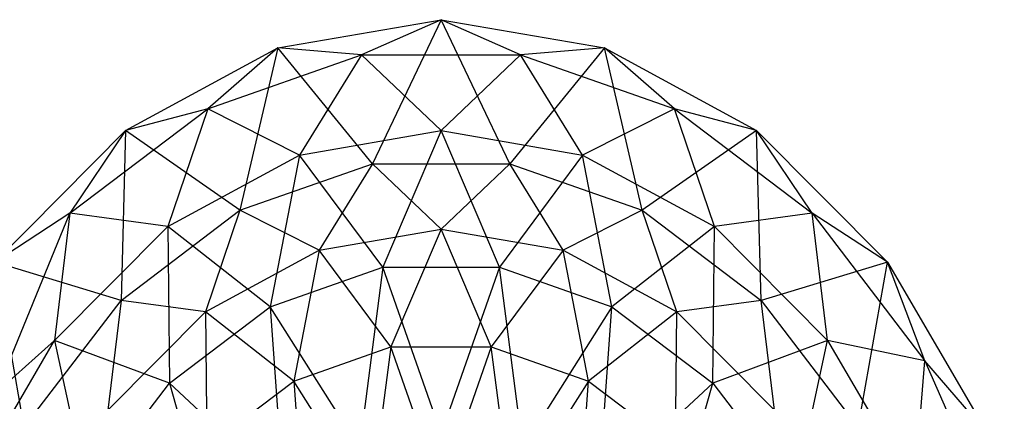
# Model space of a CAD drawing. Units: metres. Extents: x -5.48 to 3.29, y -3.44 to 3.44.
# Drawn here: x -1.08 to 3.01, y 1.86 to 3.44 of the extents above; entities that cross this region are included whole.
import ezdxf

# ---------------------------------------------------------------- set-up
doc = ezdxf.new("R2010")
doc.units = ezdxf.units.M

msp = doc.modelspace()

# ---------------------------------------------------------------- linework, layer by layer
for points in [[(-0.009243, 3.3252, -0.229999), (0.67, 3.442499, -0.229999), (0.384616, 2.843448, -0.223136)], [(-0.009243, 3.3252, -0.229999), (0.67, 3.442499, -0.229999), (0.33912, 3.296751, -0.146142)], [(0.33912, 3.296751, -0.146142), (1.00088, 3.296751, -0.146142), (0.67, 3.442499, -0.229999)], [(0.384616, 2.843448, -0.223136), (0.955384, 2.843448, -0.223136), (0.67, 3.442499, -0.229999)], [(0.67, 3.442499, -0.229999), (1.349244, 3.3252, -0.229999), (0.955384, 2.843448, -0.223136)], [(0.67, 3.442499, -0.229999), (1.349244, 3.3252, -0.229999), (1.00088, 3.296751, -0.146142)], [(-0.642199, 2.981292, -0.229999), (-0.009243, 3.3252, -0.229999), (-0.166704, 2.649672, -0.223136)], [(-0.642199, 2.981292, -0.229999), (-0.009243, 3.3252, -0.229999), (-0.300092, 3.072083, -0.146142)], [(-0.300092, 3.072083, -0.146142), (0.33912, 3.296751, -0.146142), (-0.009243, 3.3252, -0.229999)], [(-0.166704, 2.649672, -0.223136), (0.384616, 2.843448, -0.223136), (-0.009243, 3.3252, -0.229999)], [(0.955384, 2.843448, -0.223136), (1.506705, 2.649672, -0.223136), (1.349244, 3.3252, -0.229999)], [(1.00088, 3.296751, -0.146142), (1.640092, 3.072083, -0.146142), (1.349244, 3.3252, -0.229999)], [(1.349244, 3.3252, -0.229999), (1.982199, 2.981292, -0.229999), (1.506705, 2.649672, -0.223136)], [(1.349244, 3.3252, -0.229999), (1.982199, 2.981292, -0.229999), (1.640092, 3.072083, -0.146142)], [(-0.300092, 3.072083, -0.146142), (0.33912, 3.296751, -0.146142), (0.081757, 2.879707, -0.067999)], [(0.081757, 2.879707, -0.067999), (0.67, 2.981292, -0.067999), (0.33912, 3.296751, -0.146142)], [(0.33912, 3.296751, -0.146142), (1.00088, 3.296751, -0.146142), (0.67, 2.981292, -0.067999)], [(0.67, 2.981292, -0.067999), (1.258242, 2.879707, -0.067999), (1.00088, 3.296751, -0.146142)], [(1.00088, 3.296751, -0.146142), (1.640092, 3.072083, -0.146142), (1.258242, 2.879707, -0.067999)], [(-0.873194, 2.638057, -0.146142), (-0.300092, 3.072083, -0.146142), (-0.642199, 2.981292, -0.229999)], [(-0.873194, 2.638057, -0.146142), (-0.300092, 3.072083, -0.146142), (-0.466397, 2.581874, -0.067999)], [(-0.466397, 2.581874, -0.067999), (0.081757, 2.879707, -0.067999), (-0.300092, 3.072083, -0.146142)], [(1.258242, 2.879707, -0.067999), (1.806398, 2.581874, -0.067999), (1.640092, 3.072083, -0.146142)], [(1.640092, 3.072083, -0.146142), (2.213194, 2.638057, -0.146142), (1.982199, 2.981292, -0.229999)], [(1.640092, 3.072083, -0.146142), (2.213194, 2.638057, -0.146142), (1.806398, 2.581874, -0.067999)], [(-1.18573, 2.434215, -0.229999), (-0.642199, 2.981292, -0.229999), (-0.661005, 2.275325, -0.223136)], [(-1.18573, 2.434215, -0.229999), (-0.642199, 2.981292, -0.229999), (-0.873194, 2.638057, -0.146142)], [(-0.661005, 2.275325, -0.223136), (-0.166704, 2.649672, -0.223136), (-0.642199, 2.981292, -0.229999)], [(0.081757, 2.879707, -0.067999), (0.67, 2.981292, -0.067999), (0.427778, 2.413389, -0.000896)], [(0.427778, 2.413389, -0.000896), (0.912221, 2.413389, -0.000896), (0.67, 2.981292, -0.067999)], [(0.67, 2.981292, -0.067999), (1.258242, 2.879707, -0.067999), (0.912221, 2.413389, -0.000896)], [(1.506705, 2.649672, -0.223136), (2.001005, 2.275325, -0.223136), (1.982199, 2.981292, -0.229999)], [(1.982199, 2.981292, -0.229999), (2.525731, 2.434215, -0.229999), (2.001005, 2.275325, -0.223136)], [(1.982199, 2.981292, -0.229999), (2.525731, 2.434215, -0.229999), (2.213194, 2.638057, -0.146142)], [(-0.466397, 2.581874, -0.067999), (0.081757, 2.879707, -0.067999), (-0.040156, 2.248921, -0.000896)], [(-0.040156, 2.248921, -0.000896), (0.427778, 2.413389, -0.000896), (0.081757, 2.879707, -0.067999)], [(0.912221, 2.413389, -0.000896), (1.380156, 2.248921, -0.000896), (1.258242, 2.879707, -0.067999)], [(1.258242, 2.879707, -0.067999), (1.806398, 2.581874, -0.067999), (1.380156, 2.248921, -0.000896)], [(-0.166704, 2.649672, -0.223136), (0.384616, 2.843448, -0.223136), (0.16264, 2.483747, -0.301277)], [(0.16264, 2.483747, -0.301277), (0.67, 2.571364, -0.301277), (0.384616, 2.843448, -0.223136)], [(0.384616, 2.843448, -0.223136), (0.955384, 2.843448, -0.223136), (0.67, 2.571364, -0.301277)], [(0.67, 2.571364, -0.301277), (1.177359, 2.483747, -0.301277), (0.955384, 2.843448, -0.223136)], [(0.955384, 2.843448, -0.223136), (1.506705, 2.649672, -0.223136), (1.177359, 2.483747, -0.301277)], [(-1.180239, 1.892677, -0.146142), (-0.873194, 2.638057, -0.146142), (-1.18573, 2.434215, -0.229999)], [(-1.180239, 1.892677, -0.146142), (-0.873194, 2.638057, -0.146142), (-0.937109, 2.108092, -0.067999)], [(-0.937109, 2.108092, -0.067999), (-0.466397, 2.581874, -0.067999), (-0.873194, 2.638057, -0.146142)], [(-0.661005, 2.275325, -0.223136), (-0.166704, 2.649672, -0.223136), (-0.310142, 2.226867, -0.301277)], [(-0.310142, 2.226867, -0.301277), (0.16264, 2.483747, -0.301277), (-0.166704, 2.649672, -0.223136)], [(1.177359, 2.483747, -0.301277), (1.650143, 2.226867, -0.301277), (1.506705, 2.649672, -0.223136)], [(1.506705, 2.649672, -0.223136), (2.001005, 2.275325, -0.223136), (1.650143, 2.226867, -0.301277)], [(1.806398, 2.581874, -0.067999), (2.277109, 2.108092, -0.067999), (2.213194, 2.638057, -0.146142)], [(2.213194, 2.638057, -0.146142), (2.68113, 2.024253, -0.146142), (2.525731, 2.434215, -0.229999)], [(2.213194, 2.638057, -0.146142), (2.68113, 2.024253, -0.146142), (2.277109, 2.108092, -0.067999)], [(-0.937109, 2.108092, -0.067999), (-0.466397, 2.581874, -0.067999), (-0.459696, 1.931192, -0.000896)], [(-0.459696, 1.931192, -0.000896), (-0.040156, 2.248921, -0.000896), (-0.466397, 2.581874, -0.067999)], [(1.380156, 2.248921, -0.000896), (1.799697, 1.931192, -0.000896), (1.806398, 2.581874, -0.067999)], [(1.806398, 2.581874, -0.067999), (2.277109, 2.108092, -0.067999), (1.799697, 1.931192, -0.000896)], [(0.16264, 2.483747, -0.301277), (0.67, 2.571364, -0.301277), (0.461084, 2.081548, -0.36838)], [(0.461084, 2.081548, -0.36838), (0.878915, 2.081548, -0.36838), (0.67, 2.571364, -0.301277)], [(0.67, 2.571364, -0.301277), (1.177359, 2.483747, -0.301277), (0.878915, 2.081548, -0.36838)], [(-0.310142, 2.226867, -0.301277), (0.16264, 2.483747, -0.301277), (0.057489, 1.939694, -0.36838)], [(0.057489, 1.939694, -0.36838), (0.461084, 2.081548, -0.36838), (0.16264, 2.483747, -0.301277)], [(0.878915, 2.081548, -0.36838), (1.28251, 1.939694, -0.36838), (1.177359, 2.483747, -0.301277)], [(1.177359, 2.483747, -0.301277), (1.650143, 2.226867, -0.301277), (1.28251, 1.939694, -0.36838)], [(-1.0646, 1.745918, -0.223136), (-0.661005, 2.275325, -0.223136), (-1.18573, 2.434215, -0.229999)], [(2.001005, 2.275325, -0.223136), (2.4046, 1.745918, -0.223136), (2.525731, 2.434215, -0.229999)], [(2.525731, 2.434215, -0.229999), (2.942797, 1.721249, -0.229999), (2.4046, 1.745918, -0.223136)], [(2.525731, 2.434215, -0.229999), (2.942797, 1.721249, -0.229999), (2.68113, 2.024253, -0.146142)], [(-0.040156, 2.248921, -0.000896), (0.427778, 2.413389, -0.000896), (0.330378, 1.662599, 0.050592)], [(0.330378, 1.662599, 0.050592), (0.67, 1.72125, 0.050592), (0.427778, 2.413389, -0.000896)], [(0.427778, 2.413389, -0.000896), (0.912221, 2.413389, -0.000896), (0.67, 1.72125, 0.050592)], [(0.67, 1.72125, 0.050592), (1.009621, 1.662599, 0.050592), (0.912221, 2.413389, -0.000896)], [(0.912221, 2.413389, -0.000896), (1.380156, 2.248921, -0.000896), (1.009621, 1.662599, 0.050592)], [(-1.0646, 1.745918, -0.223136), (-0.661005, 2.275325, -0.223136), (-0.716131, 1.818229, -0.301277)], [(-0.716131, 1.818229, -0.301277), (-0.310142, 2.226867, -0.301277), (-0.661005, 2.275325, -0.223136)], [(1.650143, 2.226867, -0.301277), (2.056132, 1.818229, -0.301277), (2.001005, 2.275325, -0.223136)], [(2.001005, 2.275325, -0.223136), (2.4046, 1.745918, -0.223136), (2.056132, 1.818229, -0.301277)], [(-0.716131, 1.818229, -0.301277), (-0.310142, 2.226867, -0.301277), (-0.304363, 1.665653, -0.36838)], [(-0.459696, 1.931192, -0.000896), (-0.040156, 2.248921, -0.000896), (0.0139, 1.490646, 0.050592)], [(-0.304363, 1.665653, -0.36838), (0.057489, 1.939694, -0.36838), (-0.310142, 2.226867, -0.301277)], [(0.0139, 1.490646, 0.050592), (0.330378, 1.662599, 0.050592), (-0.040156, 2.248921, -0.000896)], [(1.009621, 1.662599, 0.050592), (1.326099, 1.490646, 0.050592), (1.380156, 2.248921, -0.000896)], [(1.28251, 1.939694, -0.36838), (1.644363, 1.665653, -0.36838), (1.650143, 2.226867, -0.301277)], [(1.380156, 2.248921, -0.000896), (1.799697, 1.931192, -0.000896), (1.326099, 1.490646, 0.050592)], [(1.650143, 2.226867, -0.301277), (2.056132, 1.818229, -0.301277), (1.644363, 1.665653, -0.36838)], [(-1.298298, 1.490646, -0.067999), (-0.937109, 2.108092, -0.067999), (-1.180239, 1.892677, -0.146142)], [(-1.298298, 1.490646, -0.067999), (-0.937109, 2.108092, -0.067999), (-0.802249, 1.481856, -0.000896)], [(-0.802249, 1.481856, -0.000896), (-0.459696, 1.931192, -0.000896), (-0.937109, 2.108092, -0.067999)], [(1.799697, 1.931192, -0.000896), (2.142249, 1.481856, -0.000896), (2.277109, 2.108092, -0.067999)], [(2.277109, 2.108092, -0.067999), (2.638299, 1.490645, -0.067999), (2.142249, 1.481856, -0.000896)], [(2.277109, 2.108092, -0.067999), (2.638299, 1.490645, -0.067999), (2.68113, 2.024253, -0.146142)], [(0.057489, 1.939694, -0.36838), (0.461084, 2.081548, -0.36838), (0.377076, 1.433992, -0.41987)], [(0.377076, 1.433992, -0.41987), (0.67, 1.484578, -0.41987), (0.461084, 2.081548, -0.36838)], [(0.461084, 2.081548, -0.36838), (0.878915, 2.081548, -0.36838), (0.67, 1.484578, -0.41987)], [(0.67, 1.484578, -0.41987), (0.962923, 1.433992, -0.41987), (0.878915, 2.081548, -0.36838)], [(0.878915, 2.081548, -0.36838), (1.28251, 1.939694, -0.36838), (0.962923, 1.433992, -0.41987)], [(2.68113, 2.024253, -0.146142), (3.012012, 1.272498, -0.146142), (2.638299, 1.490645, -0.067999)], [(2.68113, 2.024253, -0.146142), (3.012012, 1.272498, -0.146142), (2.942797, 1.721249, -0.229999)], [(-0.802249, 1.481856, -0.000896), (-0.459696, 1.931192, -0.000896), (-0.257864, 1.217107, 0.050592)], [(-0.257864, 1.217107, 0.050592), (0.0139, 1.490646, 0.050592), (-0.459696, 1.931192, -0.000896)], [(-0.304363, 1.665653, -0.36838), (0.057489, 1.939694, -0.36838), (0.104114, 1.285682, -0.41987)], [(0.104114, 1.285682, -0.41987), (0.377076, 1.433992, -0.41987), (0.057489, 1.939694, -0.36838)], [(0.962923, 1.433992, -0.41987), (1.235885, 1.285682, -0.41987), (1.28251, 1.939694, -0.36838)], [(1.28251, 1.939694, -0.36838), (1.644363, 1.665653, -0.36838), (1.235885, 1.285682, -0.41987)], [(1.326099, 1.490646, 0.050592), (1.597865, 1.217107, 0.050592), (1.799697, 1.931192, -0.000896)], [(1.799697, 1.931192, -0.000896), (2.142249, 1.481856, -0.000896), (1.597865, 1.217107, 0.050592)]]:
    msp.add_3dface(points)

doc.saveas('drawing.dxf')
